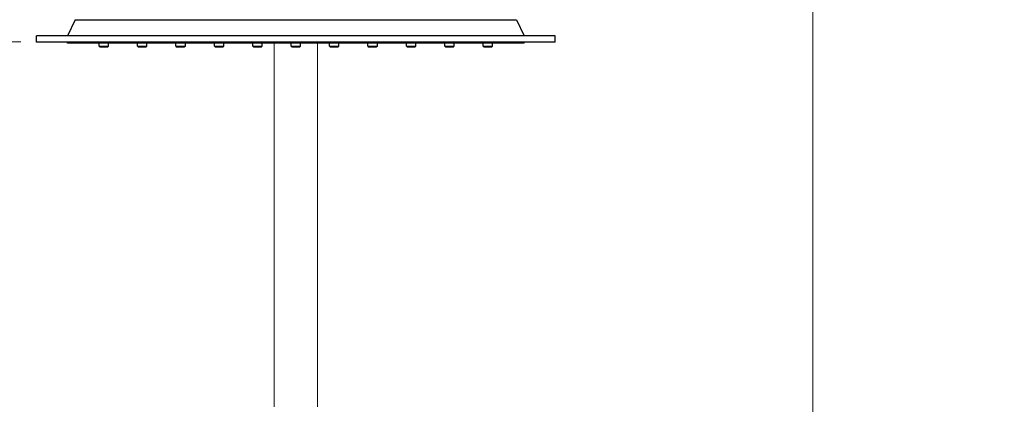
# Model space of a CAD drawing. Units: millimetres. Extents: x 1446.1 to 1526.1, y 1546.5 to 1629.5.
# Drawn here: x 1462.6 to 1486.3, y 1602.8 to 1612.1 of the extents above; entities that cross this region are included whole.
import ezdxf

# ---------------------------------------------------------------- set-up
doc = ezdxf.new("R2010")
doc.units = ezdxf.units.MM
doc.layers.add('cotas', color=253, linetype='Continuous', lineweight=5)
doc.layers.add('cuerpo', color=7, linetype='Continuous', lineweight=5)
doc.styles.add('ARIAL', font='arial.ttf')
doc.dimstyles.new('RS (E1.20)', dxfattribs={"dimtxt": 1.5, "dimasz": 0.7, "dimexe": 0.5, "dimexo": 1, "dimgap": 1, "dimtad": 0, "dimtih": 1, "dimtoh": 1, "dimdec": 0, "dimlfac": 20, "dimtxsty": 'ARIAL', "dimcen": 0, "dimclrd": 256, "dimclre": 256, "dimclrt": 256, "dimadec": 0, "dimazin": 0, "dimtfac": 1, "dimtdec": 0, "dimtofl": 0, "dimtmove": 0, "dimatfit": 3, "dimfxl": 1, "dimlwd": -1, "dimlwe": -1, "dimarcsym": 0})

# ---------------------------------------------------------------- blocks, each defined once
blk = doc.blocks.new('*D16')
at = {"layer": 'cotas', "transparency": 16777216}
for p, q in [((1496.954, 1618.088), (1481.189, 1618.088)), ((1481.689, 1617.388), (1481.689, 1585.183)), ((1481.689, 1554.39), (1481.689, 1581.651)), ((1489.142, 1553.69), (1481.189, 1553.69))]:
    blk.add_line(p, q, dxfattribs=at)
for points in [[(1481.572, 1617.388), (1481.805, 1617.388), (1481.689, 1618.088)], [(1481.572, 1554.39), (1481.805, 1554.39), (1481.689, 1553.69)]]:
    blk.add_solid(points, dxfattribs=at)
at = {"layer": 'Defpoints', "color": 0, "transparency": 16777216}
for p in [(1481.689, 1618.088), (1497.954, 1618.088), (1490.142, 1553.69)]:
    blk.add_point(p, dxfattribs=at)
at = {"layer": 'cotas', "transparency": 16777216, "insert": (1481.689, 1583.417), "char_height": 1.5, "attachment_point": 5, "style": 'ARIAL'}
blk.add_mtext('1060-1640', dxfattribs=at)
blk = doc.blocks.new('*D22')
at = {"layer": 'cotas', "transparency": 16777216}
for p, q in [((1462.616, 1611.575), (1457.946, 1611.575)), ((1458.446, 1610.875), (1458.446, 1584.422)), ((1458.446, 1554.437), (1458.446, 1580.89)), ((1461.376, 1553.737), (1457.946, 1553.737))]:
    blk.add_line(p, q, dxfattribs=at)
for points in [[(1458.329, 1610.875), (1458.563, 1610.875), (1458.446, 1611.575)], [(1458.329, 1554.437), (1458.563, 1554.437), (1458.446, 1553.737)]]:
    blk.add_solid(points, dxfattribs=at)
at = {"layer": 'Defpoints', "color": 0, "transparency": 16777216}
for p in [(1463.616, 1611.575), (1458.446, 1553.737), (1462.376, 1553.737)]:
    blk.add_point(p, dxfattribs=at)
at = {"layer": 'cotas', "transparency": 16777216, "insert": (1458.446, 1582.656), "char_height": 1.5, "attachment_point": 5, "style": 'ARIAL'}
blk.add_mtext('1157', dxfattribs=at)

msp = doc.modelspace()

# ---------------------------------------------------------------- linework, layer by layer
at = {"layer": 'cuerpo', "linetype": 'Continuous', "lineweight": 25}
for p, q in [((1463.92, 1612.112), (1463.738, 1611.722)), ((1463.92, 1612.112), (1474.556, 1612.112)), ((1474.556, 1612.112), (1474.738, 1611.722)), ((1475.488, 1611.722), (1462.988, 1611.722)), ((1462.988, 1611.572), (1462.988, 1611.722)), ((1475.488, 1611.572), (1475.488, 1611.722)), ((1475.488, 1611.572), (1462.988, 1611.572)), ((1463.738, 1611.547), (1463.738, 1611.572)), ((1474.738, 1611.547), (1463.738, 1611.547)), ((1464.501, 1611.472), (1464.501, 1611.547)), ((1464.501, 1611.472), (1464.726, 1611.472)), ((1464.501, 1611.472), (1464.526, 1611.447)), ((1464.701, 1611.447), (1464.526, 1611.447)), ((1464.726, 1611.472), (1464.701, 1611.447)), ((1464.726, 1611.472), (1464.726, 1611.547)), ((1465.426, 1611.472), (1465.426, 1611.547)), ((1465.426, 1611.472), (1465.651, 1611.472)), ((1465.426, 1611.472), (1465.451, 1611.447)), ((1465.626, 1611.447), (1465.451, 1611.447)), ((1465.651, 1611.472), (1465.626, 1611.447)), ((1465.651, 1611.472), (1465.651, 1611.547)), ((1466.351, 1611.472), (1466.351, 1611.547)), ((1466.351, 1611.472), (1466.576, 1611.472)), ((1466.351, 1611.472), (1466.376, 1611.447)), ((1466.551, 1611.447), (1466.376, 1611.447)), ((1466.576, 1611.472), (1466.551, 1611.447)), ((1466.576, 1611.472), (1466.576, 1611.547)), ((1467.276, 1611.472), (1467.276, 1611.547)), ((1467.276, 1611.472), (1467.501, 1611.472)), ((1467.276, 1611.472), (1467.301, 1611.447)), ((1467.476, 1611.447), (1467.301, 1611.447)), ((1467.501, 1611.472), (1467.476, 1611.447)), ((1467.501, 1611.472), (1467.501, 1611.547)), ((1468.201, 1611.472), (1468.201, 1611.547)), ((1468.201, 1611.472), (1468.426, 1611.472)), ((1468.201, 1611.472), (1468.226, 1611.447)), ((1468.401, 1611.447), (1468.226, 1611.447)), ((1468.426, 1611.472), (1468.401, 1611.447)), ((1468.426, 1611.472), (1468.426, 1611.547)), ((1469.126, 1611.472), (1469.126, 1611.547)), ((1469.126, 1611.472), (1469.351, 1611.472)), ((1469.126, 1611.472), (1469.151, 1611.447)), ((1469.326, 1611.447), (1469.151, 1611.447)), ((1469.351, 1611.472), (1469.326, 1611.447)), ((1469.351, 1611.472), (1469.351, 1611.547)), ((1470.051, 1611.472), (1470.051, 1611.547)), ((1470.051, 1611.472), (1470.276, 1611.472)), ((1470.051, 1611.472), (1470.076, 1611.447)), ((1470.251, 1611.447), (1470.076, 1611.447)), ((1470.276, 1611.472), (1470.251, 1611.447)), ((1470.276, 1611.472), (1470.276, 1611.547)), ((1470.976, 1611.472), (1470.976, 1611.547)), ((1470.976, 1611.472), (1471.201, 1611.472)), ((1470.976, 1611.472), (1471.001, 1611.447)), ((1471.176, 1611.447), (1471.001, 1611.447)), ((1471.201, 1611.472), (1471.176, 1611.447)), ((1471.201, 1611.472), (1471.201, 1611.547)), ((1471.901, 1611.472), (1471.901, 1611.547)), ((1471.901, 1611.472), (1472.126, 1611.472)), ((1471.901, 1611.472), (1471.926, 1611.447)), ((1472.101, 1611.447), (1471.926, 1611.447)), ((1472.126, 1611.472), (1472.101, 1611.447)), ((1472.126, 1611.472), (1472.126, 1611.547)), ((1472.826, 1611.472), (1472.826, 1611.547)), ((1472.826, 1611.472), (1473.051, 1611.472)), ((1472.826, 1611.472), (1472.851, 1611.447)), ((1473.026, 1611.447), (1472.851, 1611.447)), ((1473.051, 1611.472), (1473.026, 1611.447)), ((1473.051, 1611.472), (1473.051, 1611.547)), ((1473.751, 1611.472), (1473.751, 1611.547)), ((1473.751, 1611.472), (1473.976, 1611.472)), ((1473.751, 1611.472), (1473.776, 1611.447)), ((1473.951, 1611.447), (1473.776, 1611.447)), ((1473.976, 1611.472), (1473.951, 1611.447)), ((1473.976, 1611.472), (1473.976, 1611.547)), ((1474.738, 1611.547), (1474.738, 1611.572))]:
    msp.add_line(p, q, dxfattribs=at)
at = {"layer": 'cuerpo'}
for p, q in [((1468.713, 1611.55), (1468.713, 1602.78)), ((1469.763, 1602.78), (1469.762, 1611.55))]:
    msp.add_line(p, q, dxfattribs=at)

# ---------------------------------------------------------------- dimensions: what is measured, and where the dimension line sits
at = {"layer": 'cotas'}
dim = msp.add_linear_dim(base=(1481.689, 1618.088), p1=(1490.142, 1553.69), p2=(1497.954, 1618.088), angle=90, text='1060-1640', dimstyle='RS (E1.20)', dxfattribs=at)
dim.commit()
dim.dimension.update_dxf_attribs({"geometry": '*D16', "text_midpoint": (1481.689, 1583.417), "dimtype": 160})
dim = msp.add_linear_dim(base=(1458.446, 1553.737), p1=(1463.616, 1611.575), p2=(1462.376, 1553.737), angle=90, dimstyle='RS (E1.20)', dxfattribs=at)
dim.commit()
dim.dimension.update_dxf_attribs({"geometry": '*D22', "text_midpoint": (1458.446, 1582.656), "dimtype": 160})

doc.saveas('drawing.dxf')
